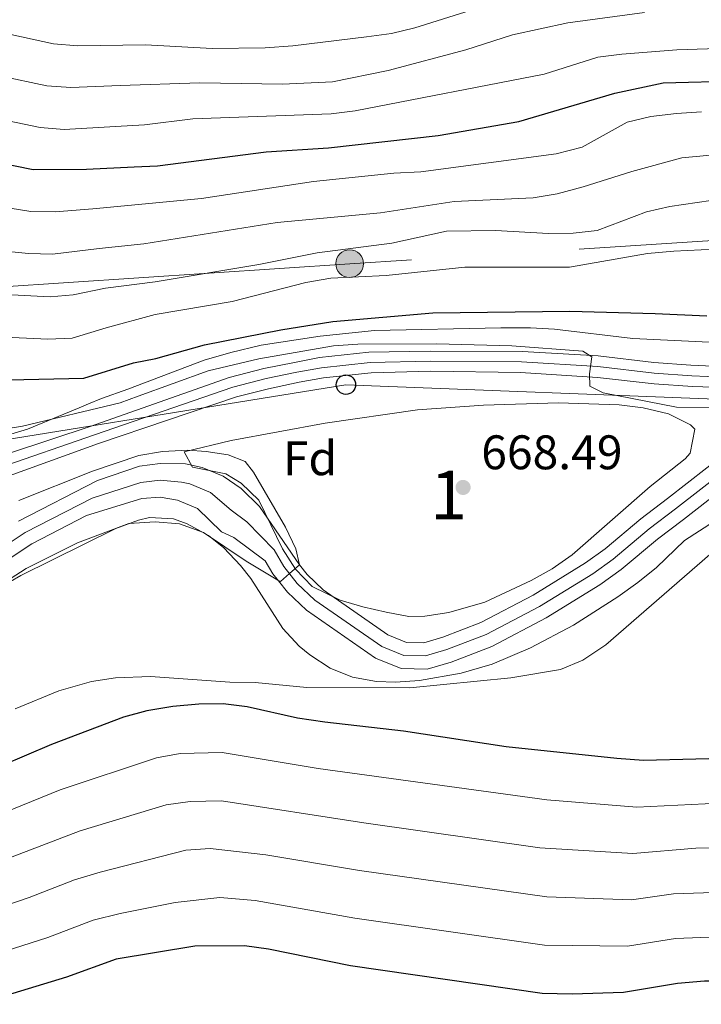
# Model space of a CAD drawing. Units: metres. Extents: x 655052 to 661996, y 739639 to 744422.
# Drawn here: x 656943 to 657084, y 741710 to 741914 of the extents above; entities that cross this region are included whole.
import ezdxf
from ezdxf.enums import TextEntityAlignment as Align

# ---------------------------------------------------------------- set-up
doc = ezdxf.new("R2010")
doc.units = ezdxf.units.M
doc.header["$MEASUREMENT"] = 0
for name, pattern in [('DGN Style 3', [121.247826, 86.60559, -34.642236]), ('DGN Style 4', [138.65555, 69.284472, -34.642236, 0.086606, -34.642236]), ('DGN Style 7', [173.21118, 77.945031, -34.642236, 25.981677, -34.642236])]:
    doc.linetypes.add(name, pattern=pattern)
for name, color, linetype, lineweight in [('Centroides', 7, 'Continuous', 5), ('Elementos auxiliares', 7, 'Continuous', 5), ('Entidades rústicas y varios', 7, 'Continuous', 5), ('Hidrografía', 7, 'Continuous', 5), ('Líneas de conducción', 7, 'Continuous', 5), ('Relieve y altimetría', 7, 'Continuous', 5), ('Textos de rotulación', 7, 'Continuous', 5), ('Viales y ferrocarril', 7, 'Continuous', 5)]:
    doc.layers.add(name, color=color, linetype=linetype, lineweight=lineweight)
doc.styles.add('Style-Arial', font='txt')
doc.styles.add('Style-Arial Narrow', font='txt')

# ---------------------------------------------------------------- blocks, each defined once
blk = doc.blocks.new('5PATER_532')
at = {"layer": 'Relieve y altimetría', "linetype": 'Continuous', "lineweight": 5}
h = blk.add_hatch(color=250, dxfattribs=at)
edge = h.paths.add_edge_path()
edge.add_ellipse((0, 0), major_axis=(-1.1, -1.11), ratio=0.999422, start_angle=0, end_angle=360)
blk = doc.blocks.new('5PTT_97')
at = {"layer": 'Líneas de conducción', "color": 250, "linetype": 'Continuous', "lineweight": 25}
blk.add_circle((0, 0, 0), 2, dxfattribs=at)
blk = doc.blocks.new('5PELE_4')
at = {"layer": 'Líneas de conducción', "linetype": 'Continuous', "lineweight": 5}
h = blk.add_hatch(color=9, dxfattribs=at)
edge = h.paths.add_edge_path()
edge.add_arc((0, 0), 2.85, 0, 360)
at = {"layer": 'Líneas de conducción', "color": 252, "linetype": 'Continuous', "lineweight": 5}
blk.add_circle((0, 0, 0), 2.85, dxfattribs=at)

msp = doc.modelspace()

# ---------------------------------------------------------------- linework, layer by layer
at = {"layer": 'Elementos auxiliares', "color": 250, "linetype": 'Continuous', "lineweight": 5}
msp.add_3dface([(655155.95, 739638.7), (655051.66, 744265.47), (661862.45, 744422.28), (661971.41, 739795.5)], dxfattribs=at)
at = {"layer": 'Entidades rústicas y varios', "color": 92, "linetype": 'DGN Style 3', "lineweight": 5}
for points in [[(657089.811, 741846.836, 675.391), (657069.754, 741847.805, 675.391), (657053.584, 741849.782, 675.391), (657048.614, 741850.061, 674.915), (657042.533, 741850.019, 674.166), (657016.416, 741849.474, 674.166), (657005.239, 741848.292, 672.976), (656993.085, 741846.484, 672.941), (656986.766, 741844.951, 672.328), (656981.269, 741843.342, 672.328), (656965.529, 741837.372, 672.328), (656960.118, 741835.435, 672.941), (656957.394, 741834.32, 672.976), (656955.489, 741833.54, 673.001), (656944.792, 741829.14, 671.715), (656940.012, 741827.696, 671.715)], [(656940.012, 741827.696, 671.715), (656944.792, 741829.14, 671.715), (656955.489, 741833.54, 673.001), (656957.394, 741834.32, 672.976), (656960.118, 741835.435, 672.941), (656965.529, 741837.372, 672.328), (656981.269, 741843.342, 672.328), (656986.766, 741844.951, 672.328), (656993.085, 741846.484, 672.941), (657005.239, 741848.292, 672.976), (657016.416, 741849.474, 674.166), (657042.533, 741850.019, 674.166), (657048.614, 741850.061, 674.915), (657053.584, 741849.782, 675.391), (657069.754, 741847.805, 675.391), (657089.811, 741846.836, 675.391)], [(657003.609, 741796.593, 675.22), (657000.126, 741800.17, 674.817), (656997.486, 741804.401, 674.562), (656992.555, 741814.478, 674.298), (656988.911, 741817.945, 674.298), (656985.768, 741819.9, 674.298), (656978.889, 741821.238, 674.298), (656977.162, 741824.42, 674.233), (656986.881, 741826.738, 674.385), (657006.253, 741830.322, 674.463), (657025.324, 741833.073, 674.206), (657038.915, 741834.031, 674.332), (657054.444, 741834.554, 674.364), (657066.961, 741834.149, 674.496), (657071.899, 741833.524, 674.675), (657077.145, 741832.303, 675.022), (657081.66, 741829.998, 675.598), (657082.559, 741829.084, 675.746), (657081.603, 741824.131, 675.922), (657080.543, 741822.977, 676.009), (657073.316, 741817.263, 678.312), (657057.22, 741803.161, 678.378), (657053.153, 741800.276, 678.483), (657048.766, 741797.831, 678.627), (657039.237, 741793.355, 678.641), (657031.787, 741791.256, 678.312), (657026.81, 741790.493, 678.225), (657023.513, 741790.452, 678.181), (657018.883, 741791.321, 678.181), (657014.033, 741792.45, 677.565), (657009.333, 741793.794, 676.401), (657003.609, 741796.593, 675.22)], [(656939.128, 741796.383, 675.689), (656943.435, 741798.867, 675.245), (656963.042, 741808.587, 673.944), (656967.755, 741810.345, 673.977), (656970.027, 741810.872, 674.01), (656974.967, 741810.574, 673.967), (656977.762, 741809.555, 673.944), (656982.189, 741807.134, 673.904), (656985.326, 741804.615, 673.878), (656988.778, 741800.966, 673.903), (656990.952, 741798.241, 673.944), (656997.534, 741787.943, 674.141), (657000.889, 741784.303, 674.642), (657003.071, 741782.49, 674.865), (657007.291, 741779.744, 674.901), (657011.877, 741777.909, 674.931), (657016.839, 741777, 675.069), (657020.789, 741776.886, 675.128), (657025.767, 741777.193, 675.091), (657034.306, 741778.693, 675.032), (657040.706, 741780.553, 674.997), (657048.649, 741783.981, 674.997), (657057.49, 741788.651, 675.053), (657066.684, 741794.473, 675.455), (657070.8, 741797.444, 675.542), (657074.689, 741800.509, 675.523), (657080.404, 741806.119, 675.326), (657086.622, 741810.094, 675.194)], [(657086.622, 741810.094, 675.194), (657080.404, 741806.119, 675.326), (657074.689, 741800.509, 675.523), (657070.8, 741797.444, 675.542), (657066.684, 741794.473, 675.455), (657057.49, 741788.651, 675.053), (657048.649, 741783.981, 674.997), (657040.706, 741780.553, 674.997), (657034.306, 741778.693, 675.032), (657025.767, 741777.193, 675.091), (657020.789, 741776.886, 675.128), (657016.839, 741777, 675.069), (657011.877, 741777.909, 674.931), (657007.291, 741779.744, 674.901), (657003.071, 741782.49, 674.865), (657000.889, 741784.303, 674.642), (656997.534, 741787.943, 674.141), (656990.952, 741798.241, 673.944), (656988.778, 741800.966, 673.903), (656985.326, 741804.615, 673.878), (656982.189, 741807.134, 673.904), (656977.762, 741809.555, 673.944), (656974.967, 741810.574, 673.967), (656970.027, 741810.872, 674.01), (656967.755, 741810.345, 673.977), (656963.042, 741808.587, 673.944), (656943.435, 741798.867, 675.245), (656939.128, 741796.383, 675.689)]]:
    msp.add_polyline3d(points, dxfattribs=at)
msp.add_polyline3d([(657003.609, 741796.593, 675.22), (657009.333, 741793.794, 676.401), (657014.033, 741792.45, 677.565), (657018.883, 741791.321, 678.181), (657023.513, 741790.452, 678.181), (657026.81, 741790.493, 678.225), (657031.787, 741791.256, 678.312), (657039.237, 741793.355, 678.641), (657048.766, 741797.831, 678.627), (657053.153, 741800.276, 678.483), (657057.22, 741803.161, 678.378), (657073.316, 741817.263, 678.312), (657080.543, 741822.977, 676.009), (657081.603, 741824.131, 675.922), (657082.559, 741829.084, 675.746), (657081.66, 741829.998, 675.598), (657077.145, 741832.303, 675.022), (657071.899, 741833.524, 674.675), (657066.961, 741834.149, 674.496), (657054.444, 741834.554, 674.364), (657038.915, 741834.031, 674.332), (657025.324, 741833.073, 674.206), (657006.253, 741830.322, 674.463), (656986.881, 741826.738, 674.385), (656977.162, 741824.42, 674.233), (656978.889, 741821.238, 674.298), (656985.768, 741819.9, 674.298), (656988.911, 741817.945, 674.298), (656992.555, 741814.478, 674.298), (656997.486, 741804.401, 674.562), (657000.126, 741800.17, 674.817)], close=True, dxfattribs=at)
at = {"layer": 'Hidrografía', "color": 142, "linetype": 'Continuous', "lineweight": 15}
for points in [[(657089.096, 741824.302, 667.253), (657076.899, 741814.78, 667.223), (657071.442, 741810.627, 666.894), (657064.064, 741804.416, 666.697), (657059.991, 741801.514, 666.697), (657049.168, 741794.853, 666.5), (657038.386, 741789.179, 666.105), (657030.532, 741786.149, 665.809), (657026.612, 741784.996, 665.809), (657023.055, 741785.07, 665.677), (657019.231, 741786.617, 665.447), (657005.829, 741795.918, 665.216), (657002.522, 741799.093, 665.183), (657000.946, 741801.087, 664.713), (656992.718, 741813.16, 664.657), (656988.904, 741816.848, 664.493), (656985.219, 741819.387, 664.558), (656980.895, 741821.185, 664.427), (656977.42, 741821.952, 664.361), (656972.184, 741822.049, 664.394), (656967.921, 741821.446, 664.229), (656959.274, 741818.527, 664.098), (656942.933, 741810.145, 663.736)], [(657093.095, 741820.537, 667.256), (657080.212, 741810.48, 667.223), (657074.835, 741806.388, 666.894), (657067.392, 741800.121, 666.697), (657062.991, 741796.986, 666.697), (657051.857, 741790.133, 666.5), (657040.634, 741784.229, 666.105), (657032.277, 741781.003, 665.809), (657027.338, 741779.551, 665.809), (657021.943, 741779.662, 665.677), (657016.633, 741781.813, 665.447), (657002.38, 741791.703, 665.216), (656998.494, 741795.434, 665.183), (656996.636, 741797.785, 665), (656995.488, 741799.237, 664.887), (656993.891, 741801.93, 664.761), (656987.415, 741806.767, 664.728), (656984.852, 741807.886, 664.728), (656979.924, 741812.697, 664.662), (656975.799, 741814.435, 664.662), (656972.194, 741815.1, 664.596), (656968.45, 741814.807, 664.596), (656957.005, 741811.262, 663.996), (656945.689, 741805.458, 663.736), (656929.852, 741794.867, 663.67)]]:
    msp.add_polyline3d(points, dxfattribs=at)
at = {"layer": 'Hidrografía', "color": 154, "linetype": 'Continuous', "lineweight": 15}
for points in [[(657089.096, 741824.302, 667.253), (657076.899, 741814.78, 667.223), (657071.442, 741810.627, 666.894), (657064.064, 741804.416, 666.697), (657059.991, 741801.514, 666.697), (657049.168, 741794.853, 666.5), (657038.386, 741789.179, 666.105), (657030.532, 741786.149, 665.809), (657026.612, 741784.996, 665.809), (657023.055, 741785.07, 665.677), (657019.231, 741786.617, 665.447), (657005.829, 741795.918, 665.216), (657002.522, 741799.093, 665.183), (657000.946, 741801.087, 664.713), (656992.718, 741813.16, 664.657), (656988.904, 741816.848, 664.493), (656985.219, 741819.387, 664.558), (656980.895, 741821.185, 664.427), (656977.42, 741821.952, 664.361), (656972.184, 741822.049, 664.394), (656967.921, 741821.446, 664.229), (656959.274, 741818.527, 664.098), (656942.933, 741810.145, 663.736)], [(656929.852, 741794.867, 663.67), (656945.689, 741805.458, 663.736), (656957.005, 741811.262, 663.996), (656968.45, 741814.807, 664.596), (656972.194, 741815.1, 664.596), (656975.799, 741814.435, 664.662), (656979.924, 741812.697, 664.662), (656984.852, 741807.886, 664.728), (656987.415, 741806.767, 664.728), (656993.891, 741801.93, 664.761), (656995.488, 741799.237, 664.887), (656996.636, 741797.785, 665), (656998.494, 741795.434, 665.183), (657002.38, 741791.703, 665.216), (657016.633, 741781.813, 665.447), (657021.943, 741779.662, 665.677), (657027.338, 741779.551, 665.809), (657032.277, 741781.003, 665.809), (657040.634, 741784.229, 666.105), (657051.857, 741790.133, 666.5), (657062.991, 741796.986, 666.697), (657067.392, 741800.121, 666.697), (657074.835, 741806.388, 666.894), (657080.212, 741810.48, 667.223), (657093.095, 741820.537, 667.256)]]:
    msp.add_polyline3d(points, dxfattribs=at)
at = {"layer": 'Hidrografía', "color": 2, "linetype": 'DGN Style 4', "lineweight": 5}
msp.add_polyline3d([(657091.644, 741822.848, 667.256), (657078.555, 741812.631, 667.223), (657073.138, 741808.507, 666.894), (657065.728, 741802.269, 666.697), (657061.491, 741799.25, 666.697), (657050.512, 741792.493, 666.5), (657039.51, 741786.704, 666.105), (657031.404, 741783.576, 665.809), (657026.975, 741782.273, 665.809), (657022.499, 741782.366, 665.677), (657017.932, 741784.215, 665.447), (657004.104, 741793.811, 665.216), (657000.508, 741797.263, 665.183), (656997.73, 741800.778, 664.828), (656995.71, 741804.183, 664.724), (656990.066, 741809.963, 664.693), (656986.878, 741812.367, 664.493), (656982.571, 741816.042, 664.61), (656978.347, 741817.81, 664.544), (656976.609, 741818.193, 664.512), (656972.189, 741818.574, 664.495), (656968.185, 741818.126, 664.413), (656958.139, 741814.894, 664.047), (656944.311, 741807.801, 663.736), (656928.334, 741797.117, 663.67)], dxfattribs=at)
at = {"layer": 'Líneas de conducción', "color": 6, "linetype": 'DGN Style 7', "lineweight": 5}
msp.add_polyline3d([(658262.869, 742024.004, 692.217), (658253.194, 742018.451, 691.789), (658189.212, 741981.516, 689.632), (658101.598, 741930.542, 687.378), (657972.396, 741922.515, 685.367), (657831.421, 741913.954, 683.06), (657637.332, 741901.236, 679.707), (657525.708, 741895.322, 692.851), (657415.556, 741888.688, 711.161), (657268.859, 741877.146, 681.957), (657136.465, 741871.234, 683.667), (657011.328, 741863.284, 682.234), (656907.211, 741856.305, 683.658), (656754.6, 741818.565, 666.872), (656601.332, 741780.712, 665.364), (656468.348, 741747.418, 666.196), (656334.138, 741713.838, 668.603), (656182.899, 741674.109, 659.745), (656006.806, 741630.192, 672.611), (655973.892, 741621.211, 673.368)], dxfattribs=at)
at = {"layer": 'Líneas de conducción', "color": 250, "linetype": 'Continuous', "lineweight": 5}
msp.add_polyline3d([(657720.171, 741941.933, 680.692), (657666.893, 741946.411, 679.479), (657615.182, 741950.115, 678.881), (657570.01, 741953.891, 677.992), (657516.28, 741958.531, 677.068), (657427.471, 741966.962, 673.26), (657385.982, 741935.75, 675.537), (657342.719, 741891.151, 674.581), (657295.024, 741855.769, 673.252), (657261.363, 741841.487, 672.56), (657220.425, 741834.53, 671.803), (657133.58, 741838.108, 670.33), (657092.228, 741835.115, 670.114), (657010.55, 741838.295, 668.832), (656915.856, 741822.993, 669.307), (656877.456, 741797.026, 665.965), (656800.799, 741782.075, 663.943), (656735.499, 741765.139, 662.397), (656654.766, 741753.338, 660.006), (656602.978, 741734.975, 659.819), (656557.373, 741724.259, 662.474), (656513.587, 741714.478, 662.194), (656462.488, 741702.369, 661.544)], dxfattribs=at)
at = {"layer": 'Relieve y altimetría', "color": 30, "linetype": 'Continuous', "lineweight": 5, "flags": 128}
for points, elevation in [([(656920.38, 741916.005), (656934.117, 741912.188), (656950.204, 741908.704), (656955.189, 741908.252), (656969.167, 741908.494), (656982.968, 741907.746), (656993.884, 741907.877), (656999.596, 741908.294), (657014.786, 741910.141), (657019.928, 741910.849), (657024.792, 741912.004), (657045.63, 741918.602)], 715), ([(656837.635, 741915.611), (656848.247, 741910.44), (656860.703, 741906.437), (656867.262, 741904.851), (656872.259, 741904.615), (656877.688, 741905.107), (656896.108, 741908.274), (656902.027, 741908.34), (656920.231, 741906.552), (656932.602, 741903.471), (656948.807, 741900.042), (656953.79, 741899.632), (656963.918, 741900.091), (656980.361, 741900.597), (656997.427, 741900.369), (657007.761, 741900.848), (657019.237, 741903.182), (657035.279, 741907.469), (657044.943, 741910.535), (657056.327, 741912.989), (657072.169, 741915.131)], 710), ([(656919.967, 741897.122), (656947.41, 741891.38), (656952.389, 741891.015), (656962.961, 741891.583), (656968.961, 741891.92), (656978.96, 741893.205), (657007.511, 741894.215), (657012.471, 741894.844), (657051.479, 741902.44), (657062.513, 741905.898), (657067.467, 741906.574), (657078.824, 741907.432), (657089.413, 741907.806)], 705), ([(656923.298, 741877.659), (656945.505, 741874.04), (656950.505, 741874.01), (656958.293, 741874.593), (656980.722, 741876.75), (657003.846, 741880.235), (657020.443, 741881.977), (657025.992, 741882.228), (657053.922, 741885.956), (657059.297, 741887.356), (657068.629, 741892.534), (657073.513, 741893.644), (657078.77, 741894.303), (657083.948, 741894.634)], 695), ([(656931.805, 741866.661), (656944.998, 741865.362), (656950.005, 741865.221), (656959.62, 741866.412), (656968.81, 741867.378), (656996.376, 741871.775), (657017.7, 741873.762), (657032.882, 741876.099), (657049.212, 741876.901), (657054.143, 741877.727), (657059.509, 741879.121), (657069.562, 741882.293), (657079.894, 741885.131), (657090.963, 741886.163)], 690), ([(656930.872, 741857.417), (656949.51, 741856.462), (656954.262, 741856.874), (656960.946, 741858.23), (656971.173, 741859.548), (656992.593, 741863.14), (657004.594, 741865.542), (657020.049, 741867.497), (657031.284, 741869.999), (657041.421, 741870.132), (657052.34, 741869.516), (657057.439, 741869.559), (657062.403, 741870.154), (657072.575, 741873.961), (657077.438, 741875.124), (657088.67, 741876.727)], 685), ([(656938.653, 741848.186), (656949.037, 741847.695), (656954.028, 741847.922), (656961.082, 741850.043), (656971.174, 741852.758), (656987.035, 741855.466), (657002.252, 741859.418), (657007.426, 741860.279), (657018.845, 741860.844), (657035.114, 741862.542), (657056.682, 741862.553), (657072.807, 741865.398), (657078.232, 741865.846), (657089.523, 741866.407)], 680), ([(656937.385, 741828.721), (656943.801, 741829.714), (656963.968, 741834.561), (656967.636, 741835.958), (656982.107, 741841.177), (656992.572, 741843.649), (657008.01, 741846.326), (657012.996, 741846.696), (657029.247, 741846.76), (657044.8, 741846.307), (657059.457, 741845.233), (657061.276, 741844.056), (657060.853, 741840.557), (657060.915, 741837.967), (657063.681, 741836.633), (657078.779, 741833.633), (657090.27, 741833.524)], 670), ([(656943.063, 741814.356), (656958.207, 741820.457), (656967.768, 741823.663), (656972.693, 741824.53), (656977.943, 741824.746), (656981.734, 741824.514), (656986.227, 741823.837), (656989.719, 741822.446), (656991.454, 741820.219), (656998.109, 741808.888), (657000.24, 741804.387), (657000.946, 741801.087), (656998.901, 741799.296), (656997.022, 741797.651), (656996.496, 741797.961), (656989.95, 741801.826), (656981.176, 741807.757), (656976.192, 741809.571), (656971.206, 741809.991), (656965.766, 741809.619), (656955.13, 741805.644), (656944.543, 741800.349), (656925.594, 741788.139)], 665), ([(657092.463, 741809.156), (657064.172, 741784.587), (657059.481, 741781.406), (657054.864, 741779.475), (657044.566, 741777.768), (657023.751, 741775.723), (657002.46, 741775.791), (656991.79, 741776.81), (656986.564, 741776.879), (656970.185, 741778.026), (656962.977, 741777.727), (656958.03, 741777.018), (656951.295, 741775.092), (656942.273, 741771.372)], 670), ([(657087.544, 741751.894), (657070.593, 741751.086), (657052.047, 741752.573), (657004.848, 741759.026), (656985.027, 741762.374), (656976.345, 741762.122), (656971.43, 741761.246), (656951.536, 741754.623), (656932.208, 741746.805), (656921.204, 741743.04), (656909.95, 741740.525), (656900.086, 741738.883), (656888.515, 741736.311), (656868.677, 741732.715), (656829.018, 741725.479), (656821.151, 741723.269), (656809.711, 741718.989), (656772.983, 741701.554)], 680), ([(657082.771, 741742.616), (657069.755, 741741.497), (657050.554, 741742.687), (657014.258, 741747.79), (656984.862, 741752.371), (656978.363, 741752.243), (656973.414, 741751.517), (656955.676, 741746.139), (656940.753, 741740.432), (656927.962, 741735.951), (656911.095, 741732.062), (656868.113, 741723.482), (656840.412, 741718.597), (656827.895, 741715.906), (656823.09, 741714.538), (656813.189, 741710.812), (656776.376, 741693.98)], 685), ([(657088.502, 741733.525), (657078.193, 741733.125), (657069.468, 741731.922), (657052.037, 741732.53), (657013.326, 741737.953), (656994.008, 741741.22), (656982.532, 741742.528), (656977.536, 741742.146), (656959.813, 741737.636), (656954.496, 741736.025), (656945.175, 741732.407), (656934.671, 741728.821), (656929.906, 741727.5), (656894.701, 741719.847), (656867.549, 741714.249), (656842.009, 741709.725)], 690), ([(657094.101, 741742.629), (657082.771, 741742.616)], 685), ([(657145.64, 741709.839), (657136.206, 741713.162), (657131.311, 741715.235), (657117.79, 741718.873), (657113.493, 741721.436), (657111.003, 741721.933), (657099.855, 741723.582), (657089.022, 741724.348), (657078.608, 741723.898), (657068.64, 741722.34), (657051.536, 741722.553), (657012.393, 741728.116), (656991.821, 741731.808), (656984.531, 741732.365), (656975.315, 741731.376), (656963.952, 741729.074), (656958.373, 741727.716), (656949.023, 741724.168), (656936.702, 741720.245), (656906.995, 741713.873), (656895.868, 741711.189), (656866.985, 741705.016)], 695)]:
    msp.add_lwpolyline(points, dxfattribs=dict(at, elevation=elevation))
at = {"layer": 'Relieve y altimetría', "color": 30, "linetype": 'Continuous', "lineweight": 25, "flags": 128}
for points, elevation in [([(656924.662, 741887.055), (656946.013, 741882.718), (656956.967, 741882.775), (656966.851, 741883.309), (656971.68, 741883.503), (656994.118, 741886.362), (657006.964, 741887.191), (657029.558, 741889.72), (657046.234, 741892.655), (657066.077, 741898.526), (657076.03, 741900.598), (657091.76, 741901.035)], 700), ([(656928.48, 741838.987), (656956.43, 741839.628), (656966.694, 741842.835), (656971.292, 741843.695), (656981.342, 741846.493), (656997.106, 741849.625), (657007.865, 741851.319), (657028.491, 741853.135), (657056.778, 741853.453), (657074.38, 741853.023), (657085.034, 741852.495)], 675), ([(656980.191, 741772.348), (656974.791, 741771.867), (656969.446, 741770.975), (656964.627, 741769.647), (656949.763, 741764.002), (656929.031, 741755.162), (656919.294, 741751.358), (656909.037, 741749.041), (656897.784, 741747.22), (656886.312, 741744.772), (656870.442, 741742.198), (656859.966, 741740.02), (656837.219, 741736.342), (656823.995, 741733.501), (656819.199, 741732.095), (656810.885, 741729.018), (656801.68, 741725.122), (656769.591, 741709.129)], 675), ([(657093.559, 741761.264), (657071.952, 741760.669), (657066.445, 741761.088), (657043.597, 741763.522), (657022.429, 741766.744), (657006.189, 741768.601), (657000.571, 741769.455), (656990.154, 741771.758), (656985.193, 741772.377), (656980.191, 741772.348)], 675), ([(657127.496, 741708.174), (657111.806, 741712.02), (657100.18, 741714.182), (657089.938, 741715.148), (657084.541, 741715.142), (657079.023, 741714.672), (657067.813, 741712.758), (657057.228, 741712.405), (657051.036, 741712.576), (657011.461, 741718.28), (656994.589, 741721.729), (656989.634, 741722.397), (656979.367, 741722.332), (656963.15, 741719.653), (656952.872, 741715.93), (656941.819, 741712.584), (656909.298, 741705.537)], 700)]:
    msp.add_lwpolyline(points, dxfattribs=dict(at, elevation=elevation))
at = {"layer": 'Viales y ferrocarril', "color": 250, "linetype": 'Continuous', "lineweight": 15}
for points in [[(656917.582, 741815.873, 666.969), (656921.327, 741817.695, 666.894), (656932.929, 741821.493, 667.864), (656957.738, 741829.677, 668.783), (656986.437, 741839.784, 668.783), (656993.617, 741841.612, 668.783), (656999.939, 741842.898, 669.089), (657005.111, 741843.887, 669.089), (657015.299, 741844.999, 669.089), (657027.921, 741845.228, 669.702), (657046.959, 741845.181, 669.702), (657062.633, 741844.242, 670.008), (657074.116, 741842.898, 670.008), (657081.769, 741842.304, 670.315), (657092.3, 741841.857, 670.315)], [(656912.798, 741794.032, 666.799), (656912.73, 741794.201, 666.802), (656912.476, 741796.142, 666.785), (656912.683, 741800.045, 666.768), (656913.827, 741803.783, 666.771), (656914.731, 741805.519, 666.781), (656917.138, 741808.6, 666.815), (656920.217, 741811.007, 666.868), (656934.528, 741817.149, 667.864), (656959.495, 741826.156, 668.783), (656987.951, 741835.767, 668.783), (656994.598, 741837.468, 668.783), (657000.919, 741838.836, 669.089), (657005.928, 741839.7, 669.089), (657015.747, 741840.727, 669.089), (657028.079, 741841.118, 669.702), (657046.585, 741840.82, 669.702), (657062.465, 741839.8, 670.008), (657074.195, 741838.5, 670.008), (657082.095, 741837.908, 670.315), (657092.706, 741837.544, 670.315)]]:
    msp.add_polyline3d(points, dxfattribs=at)
at = {"layer": 'Viales y ferrocarril', "color": 20, "linetype": 'Continuous', "lineweight": 5}
for points in [[(657092.3, 741841.857, 670.315), (657081.769, 741842.304, 670.315), (657074.116, 741842.898, 670.008), (657062.633, 741844.242, 670.008), (657046.959, 741845.181, 669.702), (657027.921, 741845.228, 669.702), (657015.299, 741844.999, 669.089), (657005.111, 741843.887, 669.089), (656999.939, 741842.898, 669.089), (656993.617, 741841.612, 668.783), (656986.437, 741839.784, 668.783), (656957.738, 741829.677, 668.783), (656932.929, 741821.493, 667.864)], [(656934.528, 741817.149, 667.864), (656959.495, 741826.156, 668.783), (656987.951, 741835.767, 668.783), (656994.598, 741837.468, 668.783), (657000.919, 741838.836, 669.089), (657005.928, 741839.7, 669.089), (657015.747, 741840.727, 669.089), (657028.079, 741841.118, 669.702), (657046.585, 741840.82, 669.702), (657062.465, 741839.8, 670.008), (657074.195, 741838.5, 670.008), (657082.095, 741837.908, 670.315), (657092.706, 741837.544, 670.315)]]:
    msp.add_polyline3d(points, dxfattribs=at)
at = {"layer": 'Viales y ferrocarril', "color": 250, "linetype": 'DGN Style 4', "lineweight": 5}
msp.add_polyline3d([(656910.742, 741793.286, 666.859), (656909.555, 741795.967, 666.87), (656908.764, 741799.225, 666.875), (656908.753, 741800.484, 666.871), (656909.579, 741804.954, 666.877), (656910.768, 741807.602, 666.891), (656912.437, 741809.977, 666.916), (656915.804, 741812.926, 666.966), (656922.03, 741815.956, 666.96), (656933.728, 741819.321, 667.864), (656958.616, 741827.916, 668.783), (656987.194, 741837.775, 668.783), (656994.107, 741839.54, 668.783), (657000.429, 741840.867, 669.089), (657005.519, 741841.793, 669.089), (657015.523, 741842.863, 669.089), (657028, 741843.173, 669.702), (657046.772, 741843, 669.702), (657062.549, 741842.021, 670.008), (657074.155, 741840.699, 670.008), (657081.932, 741840.106, 670.315), (657092.503, 741839.7, 670.315)], dxfattribs=at)

# ---------------------------------------------------------------- block references
at = {"layer": 'Líneas de conducción', "color": 252, "linetype": 'Continuous', "lineweight": 5}
msp.add_blockref('5PELE_4', (657011.325, 741863.288, 682.238), dxfattribs=at)
at = {"layer": 'Líneas de conducción', "color": 250, "linetype": 'Continuous', "lineweight": 25}
msp.add_blockref('5PTT_97', (657010.55, 741838.295, 668.832), dxfattribs=at)
at = {"layer": 'Relieve y altimetría', "color": 250, "linetype": 'Continuous', "lineweight": 5}
msp.add_blockref('5PATER_532', (657034.732, 741817.079, 668.493), dxfattribs=at)

# ---------------------------------------------------------------- texts
at = {"layer": 'Centroides', "color": 92, "linetype": 'Continuous', "lineweight": 5, "style": 'Style-Arial Narrow'}
msp.add_text('1', height=10, dxfattribs=at).set_placement((657031.746, 741815.505, 668.175), align=Align.MIDDLE_CENTER)
at = {"layer": 'Entidades rústicas y varios', "color": 92, "linetype": 'Continuous', "lineweight": 5, "style": 'Style-Arial'}
msp.add_text('Fd', height=7, dxfattribs=at).set_placement((657003.138, 741823.105, 666.866), align=Align.MIDDLE_CENTER)
at = {"layer": 'Textos de rotulación', "color": 250, "linetype": 'Continuous', "lineweight": 5, "style": 'Style-Arial'}
msp.add_text('668.49', height=7, dxfattribs=at).set_placement((657038.482, 741820.829, 668.493))

doc.saveas('drawing.dxf')
